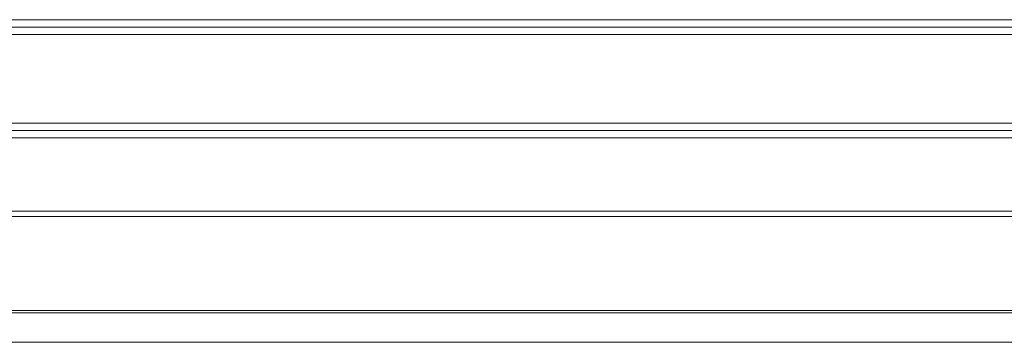
# Model space of a CAD drawing. Units: millimetres. Extents: x -36 to 246, y 93 to 291.
# Drawn here: x 87 to 96, y 112 to 115 of the extents above; entities that cross this region are included whole.
import ezdxf

# ---------------------------------------------------------------- set-up
doc = ezdxf.new("R2010")
doc.units = ezdxf.units.MM
doc.header["$MEASUREMENT"] = 0
doc.layers.add('1', color=7, linetype='Continuous')

msp = doc.modelspace()

# ---------------------------------------------------------------- linework, layer by layer
at = {"layer": '1', "color": 7, "lineweight": 9}
for points in [[(11.3907, 115.3495), (150.8906, 115.3495)], [(150.8906, 115.282), (11.3907, 115.282)], [(150.8906, 115.2145), (11.3907, 115.2145)], [(11.3907, 114.4045), (150.8906, 114.4045)], [(11.3907, 114.337), (150.8906, 114.337)], [(150.8906, 114.2695), (11.3907, 114.2695)], [(11.3907, 113.6), (150.8906, 113.6)], [(150.8906, 113.5522), (11.3907, 113.5522)], [(11.3907, 112.6918), (150.8906, 112.6918)], [(150.8906, 112.672), (11.3907, 112.672)], [(146.1657, 112.402), (16.1157, 112.402)]]:
    msp.add_lwpolyline(points, dxfattribs=at)

doc.saveas('drawing.dxf')
